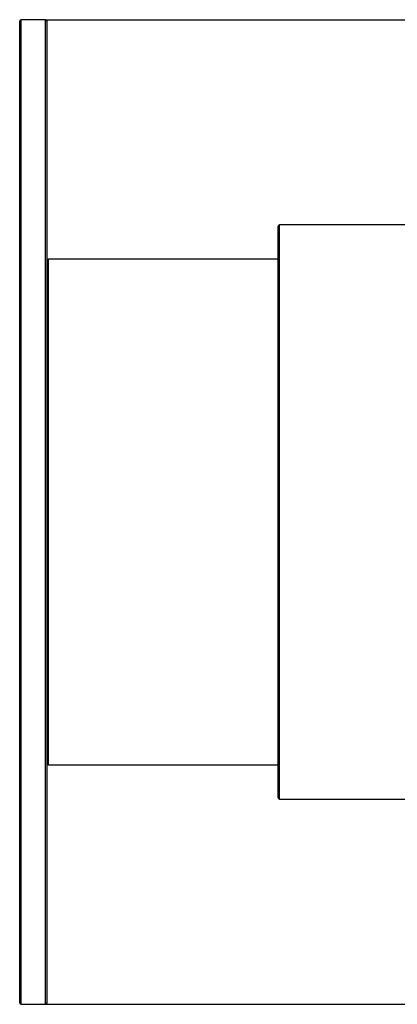
# Model space of a CAD drawing. Extents: x 23 to 282, y 128 to 365.
# Drawn here: x 208 to 222, y 217 to 253 of the extents above; entities that cross this region are included whole.
import ezdxf

# ---------------------------------------------------------------- set-up
doc = ezdxf.new("R2010")
doc.units = 0
for name, color, linetype in [('_TRANSLATION', 7, 'CONTINUOUS'), ('AR7068-02', 7, 'CONTINUOUS'), ('AR7068-07', 7, 'CONTINUOUS'), ('AR7068-09', 7, 'CONTINUOUS')]:
    doc.layers.add(name, color=color, linetype=linetype)

# ---------------------------------------------------------------- blocks, each defined once
blk = doc.blocks.new('SE1')
at = {"layer": 'AR7068-02', "color": 7, "linetype": 'CONTINUOUS'}
for p, q in [((208.416, 216.641), (208.416, 252.541)), ((208.466, 216.591), (208.466, 252.591)), ((209.366, 252.591), (208.466, 252.591)), ((209.366, 216.591), (209.366, 252.591)), ((209.416, 216.641), (209.416, 252.541)), ((209.422, 249.325), (209.416, 249.325)), ((209.416, 248.523), (209.422, 248.523)), ((208.466, 216.591), (209.366, 216.591))]:
    blk.add_line(p, q, dxfattribs=at)
for centre, start, end in [((208.466, 252.541), 90, 180), ((209.366, 252.541), 0, 90), ((208.466, 216.641), 180, 270), ((209.366, 216.641), 270, 0)]:
    blk.add_arc(centre, 0.05, start, end, dxfattribs=at)
at = {"layer": 'AR7068-07', "color": 7, "linetype": 'CONTINUOUS'}
for p, q in [((209.466, 225.341), (209.466, 243.841)), ((217.878, 243.841), (209.466, 243.841)), ((209.466, 225.341), (217.878, 225.341))]:
    blk.add_line(p, q, dxfattribs=at)
for centre, start, end in [((209.466, 243.791), 90, 180), ((209.466, 225.391), 180, 270)]:
    blk.add_arc(centre, 0.05, start, end, dxfattribs=at)
at = {"layer": 'AR7068-09', "color": 7, "linetype": 'CONTINUOUS'}
for p, q in [((217.878, 224.141), (217.878, 245.041)), ((217.928, 224.091), (217.928, 245.091)), ((227.537, 245.091), (217.928, 245.091)), ((217.928, 224.091), (227.322, 224.091))]:
    blk.add_line(p, q, dxfattribs=at)
for centre, start, end in [((217.928, 245.041), 90, 180), ((217.928, 224.141), 180, 270)]:
    blk.add_arc(centre, 0.05, start, end, dxfattribs=at)
blk = doc.blocks.new('GDIMGGROUP1')
at = {"layer": '_TRANSLATION', "color": 7, "linetype": 'CONTINUOUS'}
for p, q in [((209.366, 252.591), (260.966, 252.591)), ((209.366, 216.591), (260.966, 216.591))]:
    blk.add_line(p, q, dxfattribs=at)

msp = doc.modelspace()

# ---------------------------------------------------------------- block references
at = {"layer": '_TRANSLATION'}
for name in ['SE1', 'GDIMGGROUP1']:
    msp.add_blockref(name, (0, 0), dxfattribs=at)

doc.saveas('drawing.dxf')
